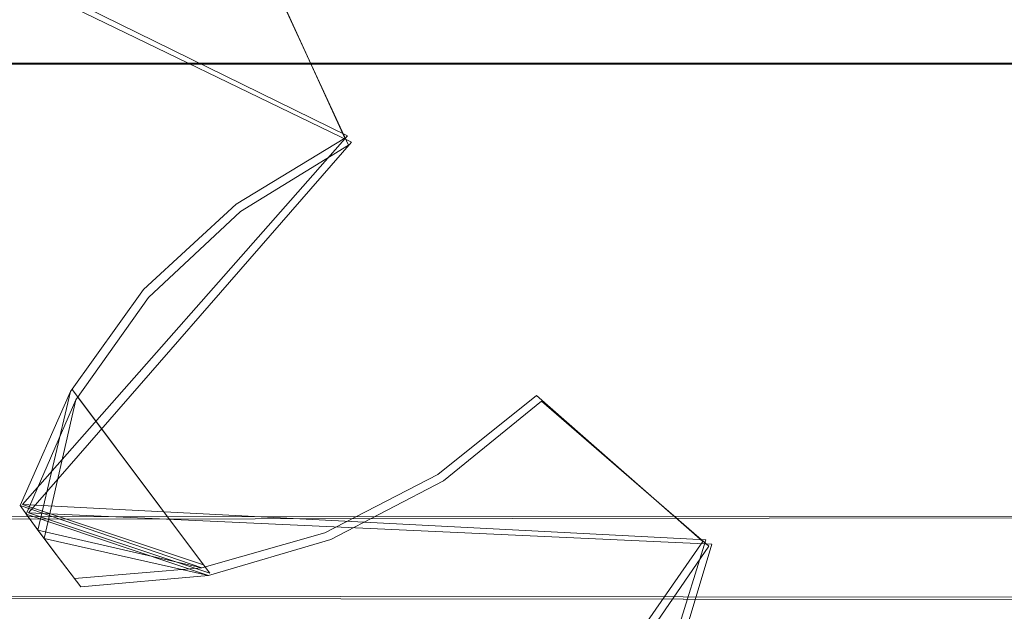
# Model space of a CAD drawing. Extents: x -1199 to 1, y -10 to 13.
# Drawn here: x -461 to -456, y -3 to 0 of the extents above; entities that cross this region are included whole.
import ezdxf

# ---------------------------------------------------------------- set-up
doc = ezdxf.new("R2010")
doc.units = 0
doc.header["$LTSCALE"] = 500
doc.header["$MEASUREMENT"] = 0
doc.layers.add('DWXOUTLINES', color=7, linetype='Continuous')
doc.layers.add('EXC-CHROM', color=7, linetype='Continuous')

msp = doc.modelspace()

# ---------------------------------------------------------------- linework, layer by layer
at = {"layer": 'DWXOUTLINES', "color": 0, "lineweight": 0}
for p, q in [((-462.19, 0.76, 18.49), (-459.27, -0.68, 18.49)), ((-462.19, 0.76, 12.5), (-459.27, -0.68, 12.5)), ((-462.19, 0.76, 32.49), (-459.27, -0.68, 32.49)), ((-462.19, 0.76, 26.49), (-459.27, -0.68, 26.49)), ((-459.25, -0.71, 1387.08), (-462.18, 0.71, 1387.08)), ((-459.25, -0.71, 1381.08), (-462.18, 0.71, 1381.08)), ((-459.25, -0.71, 1373.08), (-462.18, 0.71, 1373.08)), ((-459.25, -0.71, 1367.08), (-462.18, 0.71, 1367.08)), ((-59.42, -0.33, 10.86), (-1198.78, -0.33, 10.86)), ((-59.42, -0.33, 11.5), (-1198.78, -0.33, 11.5)), ((-459.27, -0.68, 12.5), (-460.83, -2.45, 12.5)), ((-459.27, -0.68, 18.49), (-460.83, -2.45, 18.49)), ((-459.27, -0.68, 26.49), (-460.83, -2.45, 26.49)), ((-459.27, -0.68, 32.49), (-460.83, -2.45, 32.49)), ((-459.27, -0.68, 12.5), (-459.27, -0.68, 18.49)), ((-459.27, -0.68, 26.49), (-459.27, -0.68, 32.49)), ((-460.8, -2.49, 1387.08), (-459.25, -0.71, 1387.08)), ((-460.8, -2.49, 1381.08), (-459.25, -0.71, 1381.08)), ((-460.8, -2.49, 1373.08), (-459.25, -0.71, 1373.08)), ((-460.8, -2.49, 1367.08), (-459.25, -0.71, 1367.08)), ((-459.25, -0.71, 1381.08), (-459.25, -0.71, 1387.08)), ((-459.25, -0.71, 1367.08), (-459.25, -0.71, 1373.08)), ((-460.59, -1.9, 18.49), (-459.96, -2.74, 18.49)), ((-460.59, -1.9, 26.49), (-459.96, -2.74, 26.49)), ((-460.56, -1.94, 1373.08), (-459.93, -2.78, 1373.08)), ((-460.56, -1.94, 1381.08), (-459.93, -2.78, 1381.08)), ((-460.83, -2.45, 12.5), (-457.55, -2.62, 12.5)), ((-460.83, -2.45, 18.49), (-457.55, -2.62, 18.49)), ((-460.83, -2.45, 12.5), (-459.96, -2.74, 12.5)), ((-460.83, -2.45, 18.49), (-460.83, -2.45, 12.5)), ((-460.83, -2.45, 26.49), (-457.55, -2.62, 26.49)), ((-460.83, -2.45, 32.49), (-457.55, -2.62, 32.49)), ((-460.83, -2.45, 32.49), (-459.96, -2.74, 32.49)), ((-460.83, -2.45, 32.49), (-460.83, -2.45, 26.49)), ((-472.49, -2.52, 26.49), (-450.14, -2.5, 26.49)), ((-472.49, -2.52, 18.49), (-450.14, -2.5, 18.49)), ((-460.8, -2.49, 1367.08), (-459.93, -2.78, 1367.08)), ((-460.8, -2.49, 1387.08), (-459.93, -2.78, 1387.08)), ((-460.8, -2.49, 1381.08), (-460.8, -2.49, 1387.08)), ((-457.52, -2.64, 1387.08), (-460.8, -2.49, 1387.08)), ((-457.52, -2.64, 1381.08), (-460.8, -2.49, 1381.08)), ((-460.8, -2.49, 1367.08), (-460.8, -2.49, 1373.08)), ((-457.52, -2.64, 1373.08), (-460.8, -2.49, 1373.08)), ((-457.52, -2.64, 1367.08), (-460.8, -2.49, 1367.08)), ((-457.55, -2.62, 12.5), (-458.24, -4.84, 12.5)), ((-457.55, -2.62, 18.49), (-458.24, -4.84, 18.49)), ((-457.55, -2.62, 26.49), (-458.24, -4.84, 26.49)), ((-457.55, -2.62, 32.49), (-458.24, -4.84, 32.49)), ((-458.19, -4.87, 1381.08), (-457.52, -2.64, 1381.08)), ((-458.19, -4.87, 1387.08), (-457.52, -2.64, 1387.08)), ((-458.19, -4.87, 1367.08), (-457.52, -2.64, 1367.08)), ((-458.19, -4.87, 1373.08), (-457.52, -2.64, 1373.08)), ((-457.55, -2.62, 18.49), (-457.55, -2.62, 12.5)), ((-457.55, -2.62, 32.49), (-457.55, -2.62, 26.49)), ((-457.52, -2.64, 1387.08), (-457.52, -2.64, 1381.08)), ((-457.52, -2.64, 1373.08), (-457.52, -2.64, 1367.08)), ((-471.86, -2.88, 1373.08), (-450.79, -2.9, 1373.08)), ((-471.86, -2.88, 1381.08), (-450.79, -2.9, 1381.08))]:
    msp.add_line(p, q, dxfattribs=at)
at = {"layer": 'EXC-CHROM', "lineweight": 0}
for points, invisible_edges in [([(-1198.7922, -0.337, 11.4964), (-1198.7927, 4.8498, 11.4964), (-59.425, 4.8516, 11.4964), (-1198.7922, -0.337, 11.4964)], 12), ([(-59.4252, -0.3352, 11.4964), (-1198.7922, -0.337, 11.4964), (-59.425, 4.8516, 11.4964), (-59.4252, -0.3352, 11.4964)], 11), ([(-59.425, 2.7763, 10.858), (-1198.7927, 2.774, 10.858), (-1198.7922, -0.337, 10.858), (-59.425, 2.7763, 10.858)], 13), ([(-59.425, 2.7763, 10.858), (-1198.7922, -0.337, 10.858), (-59.4252, -0.3352, 10.858), (-59.425, 2.7763, 10.858)], 9), ([(-459.718, 0.2649, 12.4961), (-446.703, 0.7979, 12.4961), (-459.2825, -0.6914, 12.4961), (-459.718, 0.2649, 12.4961)], 15), ([(-456.3605, 0.7861, 18.4943), (-459.718, 0.2649, 18.4943), (-459.2825, -0.6914, 18.4943), (-456.3605, 0.7861, 18.4943)], 15), ([(-459.718, 0.2649, 26.4919), (-456.3605, 0.7861, 26.4919), (-459.2825, -0.6914, 26.4919), (-459.718, 0.2649, 26.4919)], 15), ([(-459.7054, 0.2301, 1387.0776), (-459.264, -0.7239, 1387.0776), (-446.7025, 0.7972, 1387.0776), (-459.7054, 0.2301, 1387.0776)], 15), ([(-459.264, -0.7239, 1381.0796), (-459.7054, 0.2301, 1381.0796), (-456.3601, 0.7854, 1381.0796), (-459.264, -0.7239, 1381.0796)], 15), ([(-459.7054, 0.2301, 1373.082), (-459.264, -0.7239, 1373.082), (-456.3601, 0.7854, 1373.082), (-459.7054, 0.2301, 1373.082)], 15), ([(-459.2825, -0.6914, 12.4961), (-446.703, 0.7979, 12.4961), (-450.1195, -2.7899, 12.4961), (-459.2825, -0.6914, 12.4961)], 15), ([(-455.9869, 0.2871, 18.4943), (-456.3605, 0.7861, 18.4943), (-459.2825, -0.6914, 18.4943), (-455.9869, 0.2871, 18.4943)], 15), ([(-456.3605, 0.7861, 26.4919), (-455.9869, 0.2871, 26.4919), (-459.2825, -0.6914, 26.4919), (-456.3605, 0.7861, 26.4919)], 15), ([(-459.264, -0.7239, 1387.0776), (-450.0888, -2.7703, 1387.0776), (-446.7025, 0.7972, 1387.0776), (-459.264, -0.7239, 1387.0776)], 15), ([(-455.9864, 0.2859, 1381.0796), (-459.264, -0.7239, 1381.0796), (-456.3601, 0.7854, 1381.0796), (-455.9864, 0.2859, 1381.0796)], 11), ([(-459.264, -0.7239, 1373.082), (-455.9864, 0.2859, 1373.082), (-456.3601, 0.7854, 1373.082), (-459.264, -0.7239, 1373.082)], 15), ([(-466.9338, 0.0538, 1381.0796), (-455.2896, -0.2708, 1381.0796), (-456.1061, 0.4238, 1381.0796), (-466.9338, 0.0538, 1381.0796)], 15), ([(-455.9869, 0.2871, 32.4901), (-459.718, 0.2649, 32.4901), (-459.2825, -0.6914, 32.4901), (-455.9869, 0.2871, 32.4901)], 15), ([(-459.264, -0.7239, 1367.0837), (-459.7054, 0.2301, 1367.0837), (-455.9864, 0.2859, 1367.0837), (-459.264, -0.7239, 1367.0837)], 15), ([(-455.5143, -0.1259, 32.4901), (-455.9869, 0.2871, 32.4901), (-459.2825, -0.6914, 32.4901), (-455.5143, -0.1259, 32.4901)], 15), ([(-455.9869, 0.2871, 18.4943), (-459.2825, -0.6914, 18.4943), (-458.3628, -1.9261, 18.4943), (-455.9869, 0.2871, 18.4943)], 15), ([(-459.2825, -0.6914, 26.4919), (-455.9869, 0.2871, 26.4919), (-458.3628, -1.9261, 26.4919), (-459.2825, -0.6914, 26.4919)], 15), ([(-455.5139, -0.1266, 1367.0837), (-459.264, -0.7239, 1367.0837), (-455.9864, 0.2859, 1367.0837), (-455.5139, -0.1266, 1367.0837)], 15), ([(-458.3375, -1.9533, 1381.0796), (-459.264, -0.7239, 1381.0796), (-455.9864, 0.2859, 1381.0796), (-458.3375, -1.9533, 1381.0796)], 15), ([(-459.264, -0.7239, 1373.082), (-458.3375, -1.9533, 1373.082), (-455.9864, 0.2859, 1373.082), (-459.264, -0.7239, 1373.082)], 15), ([(-455.5143, -0.1259, 18.4943), (-455.9869, 0.2871, 18.4943), (-458.3628, -1.9261, 18.4943), (-455.5143, -0.1259, 18.4943)], 15), ([(-455.9869, 0.2871, 26.4919), (-455.5143, -0.1259, 26.4919), (-458.3628, -1.9261, 26.4919), (-455.9869, 0.2871, 26.4919)], 15), ([(-455.5139, -0.1266, 1381.0796), (-458.3375, -1.9533, 1381.0796), (-455.9864, 0.2859, 1381.0796), (-455.5139, -0.1266, 1381.0796)], 11), ([(-458.3375, -1.9533, 1373.082), (-455.5139, -0.1266, 1373.082), (-455.9864, 0.2859, 1373.082), (-458.3375, -1.9533, 1373.082)], 15), ([(-459.718, 0.2649, 12.4961), (-459.2825, -0.6914, 12.4961), (-459.718, 0.2649, 18.4943), (-459.718, 0.2649, 12.4961)], 14), ([(-459.2825, -0.6914, 18.4943), (-459.718, 0.2649, 18.4943), (-459.2825, -0.6914, 12.4961), (-459.2825, -0.6914, 18.4943)], 14), ([(-459.718, 0.2649, 26.4919), (-459.2825, -0.6914, 26.4919), (-459.718, 0.2649, 32.4901), (-459.718, 0.2649, 26.4919)], 14), ([(-459.2825, -0.6914, 32.4901), (-459.718, 0.2649, 32.4901), (-459.2825, -0.6914, 26.4919), (-459.2825, -0.6914, 32.4901)], 14), ([(-455.5109, -0.1274, 26.4918), (-455.9215, 0.2199, 26.4918), (-467.1409, -0.1411, 26.4918), (-455.5109, -0.1274, 26.4918)], 15), ([(-455.9215, 0.2199, 26.4918), (-466.7307, 0.2072, 26.4918), (-467.1409, -0.1411, 26.4918), (-455.9215, 0.2199, 26.4918)], 15), ([(-466.7307, 0.2072, 18.4942), (-455.9215, 0.2199, 18.4942), (-467.1409, -0.1411, 18.4942), (-466.7307, 0.2072, 18.4942)], 15), ([(-467.1409, -0.1411, 18.4942), (-455.9215, 0.2199, 18.4942), (-455.5109, -0.1274, 18.4942), (-467.1409, -0.1411, 18.4942)], 15), ([(-459.264, -0.7239, 1387.0776), (-459.7054, 0.2301, 1387.0776), (-459.264, -0.7239, 1381.0796), (-459.264, -0.7239, 1387.0776)], 10), ([(-459.7054, 0.2301, 1381.0796), (-459.264, -0.7239, 1381.0796), (-459.7054, 0.2301, 1387.0776), (-459.7054, 0.2301, 1381.0796)], 14), ([(-459.264, -0.7239, 1373.082), (-459.7054, 0.2301, 1373.082), (-459.264, -0.7239, 1367.0837), (-459.264, -0.7239, 1373.082)], 10), ([(-459.7054, 0.2301, 1367.0837), (-459.264, -0.7239, 1367.0837), (-459.7054, 0.2301, 1373.082), (-459.7054, 0.2301, 1367.0837)], 14), ([(-450.8027, -2.9131, 1373.082), (-471.868, -2.8879, 1373.082), (-466.9338, 0.0538, 1373.082), (-450.8027, -2.9131, 1373.082)], 12), ([(-471.868, -2.8879, 1381.0796), (-450.8027, -2.9131, 1381.0796), (-466.9338, 0.0538, 1381.0796), (-471.868, -2.8879, 1381.0796)], 10), ([(-455.2896, -0.2708, 1373.082), (-466.9338, 0.0538, 1373.082), (-455.73, 0.0412, 1373.082), (-455.2896, -0.2708, 1373.082)], 15), ([(-455.2896, -0.2708, 1373.082), (-450.8027, -2.9131, 1373.082), (-466.9338, 0.0538, 1373.082), (-455.2896, -0.2708, 1373.082)], 14), ([(-450.8027, -2.9131, 1381.0796), (-455.2896, -0.2708, 1381.0796), (-466.9338, 0.0538, 1381.0796), (-450.8027, -2.9131, 1381.0796)], 14), ([(-455.5109, -0.1274, 26.4918), (-468.119, -0.5996, 26.4918), (-455.0429, -0.3985, 26.4918), (-455.5109, -0.1274, 26.4918)], 15), ([(-455.5109, -0.1274, 26.4918), (-467.1409, -0.1411, 26.4918), (-468.119, -0.5996, 26.4918), (-455.5109, -0.1274, 26.4918)], 15), ([(-467.1409, -0.1411, 18.4942), (-455.5109, -0.1274, 18.4942), (-468.119, -0.5996, 18.4942), (-467.1409, -0.1411, 18.4942)], 15), ([(-468.119, -0.5996, 18.4942), (-455.5109, -0.1274, 18.4942), (-455.0429, -0.3985, 18.4942), (-468.119, -0.5996, 18.4942)], 15), ([(-455.5143, -0.1259, 32.4901), (-459.2825, -0.6914, 32.4901), (-458.3628, -1.9261, 32.4901), (-455.5143, -0.1259, 32.4901)], 15), ([(-458.3375, -1.9533, 1367.0837), (-459.264, -0.7239, 1367.0837), (-455.5139, -0.1266, 1367.0837), (-458.3375, -1.9533, 1367.0837)], 15), ([(-454.9638, -0.4339, 32.4901), (-455.5143, -0.1259, 32.4901), (-458.3628, -1.9261, 32.4901), (-454.9638, -0.4339, 32.4901)], 15), ([(-455.5143, -0.1259, 18.4943), (-458.3628, -1.9261, 18.4943), (-457.5643, -2.6273, 18.4943), (-455.5143, -0.1259, 18.4943)], 15), ([(-458.3628, -1.9261, 26.4919), (-455.5143, -0.1259, 26.4919), (-457.5643, -2.6273, 26.4919), (-458.3628, -1.9261, 26.4919)], 15), ([(-454.9633, -0.4347, 1367.0837), (-458.3375, -1.9533, 1367.0837), (-455.5139, -0.1266, 1367.0837), (-454.9633, -0.4347, 1367.0837)], 15), ([(-457.5346, -2.6498, 1381.0796), (-458.3375, -1.9533, 1381.0796), (-455.5139, -0.1266, 1381.0796), (-457.5346, -2.6498, 1381.0796)], 15), ([(-458.3375, -1.9533, 1373.082), (-457.5346, -2.6498, 1373.082), (-455.5139, -0.1266, 1373.082), (-458.3375, -1.9533, 1373.082)], 15), ([(-454.9638, -0.4339, 18.4943), (-455.5143, -0.1259, 18.4943), (-457.5643, -2.6273, 18.4943), (-454.9638, -0.4339, 18.4943)], 15), ([(-455.5143, -0.1259, 26.4919), (-454.9638, -0.4339, 26.4919), (-457.5643, -2.6273, 26.4919), (-455.5143, -0.1259, 26.4919)], 15), ([(-454.9633, -0.4347, 1381.0796), (-457.5346, -2.6498, 1381.0796), (-455.5139, -0.1266, 1381.0796), (-454.9633, -0.4347, 1381.0796)], 11), ([(-457.5346, -2.6498, 1373.082), (-454.9633, -0.4347, 1373.082), (-455.5139, -0.1266, 1373.082), (-457.5346, -2.6498, 1373.082)], 15), ([(-1198.7922, -0.337, 11.4964), (-59.4252, -0.3352, 11.4964), (-1198.7922, -0.337, 10.858), (-1198.7922, -0.337, 11.4964)], 10), ([(-1198.7922, -0.337, 10.858), (-59.4252, -0.3352, 11.4964), (-59.4252, -0.3352, 10.858), (-1198.7922, -0.337, 10.858)], 13), ([(-455.0429, -0.3985, 26.4918), (-468.119, -0.5996, 26.4918), (-450.1452, -2.5077, 26.4918), (-455.0429, -0.3985, 26.4918)], 15), ([(-468.119, -0.5996, 18.4942), (-455.0429, -0.3985, 18.4942), (-450.1452, -2.5077, 18.4942), (-468.119, -0.5996, 18.4942)], 15), ([(-454.3593, -0.6243, 32.4901), (-454.9638, -0.4339, 32.4901), (-458.3628, -1.9261, 32.4901), (-454.3593, -0.6243, 32.4901)], 15), ([(-454.3593, -0.6251, 1367.0837), (-458.3375, -1.9533, 1367.0837), (-454.9633, -0.4347, 1367.0837), (-454.3593, -0.6251, 1367.0837)], 15), ([(-454.9638, -0.4339, 18.4943), (-457.5643, -2.6273, 18.4943), (-456.2071, -3.3928, 18.4943), (-454.9638, -0.4339, 18.4943)], 15), ([(-457.5643, -2.6273, 26.4919), (-454.9638, -0.4339, 26.4919), (-456.2071, -3.3928, 26.4919), (-457.5643, -2.6273, 26.4919)], 15), ([(-456.1725, -3.4072, 1381.0796), (-457.5346, -2.6498, 1381.0796), (-454.9633, -0.4347, 1381.0796), (-456.1725, -3.4072, 1381.0796)], 15), ([(-457.5346, -2.6498, 1373.082), (-456.1725, -3.4072, 1373.082), (-454.9633, -0.4347, 1373.082), (-457.5346, -2.6498, 1373.082)], 15), ([(-454.3593, -0.6243, 18.4943), (-454.9638, -0.4339, 18.4943), (-456.2071, -3.3928, 18.4943), (-454.3593, -0.6243, 18.4943)], 15), ([(-454.9638, -0.4339, 26.4919), (-454.3593, -0.6243, 26.4919), (-456.2071, -3.3928, 26.4919), (-454.9638, -0.4339, 26.4919)], 15), ([(-454.3593, -0.6251, 1381.0796), (-456.1725, -3.4072, 1381.0796), (-454.9633, -0.4347, 1381.0796), (-454.3593, -0.6251, 1381.0796)], 11), ([(-456.1725, -3.4072, 1373.082), (-454.3593, -0.6251, 1373.082), (-454.9633, -0.4347, 1373.082), (-456.1725, -3.4072, 1373.082)], 15), ([(-450.1452, -2.5077, 26.4918), (-468.119, -0.5996, 26.4918), (-472.5006, -2.534, 26.4918), (-450.1452, -2.5077, 26.4918)], 11), ([(-472.5006, -2.534, 18.4942), (-468.119, -0.5996, 18.4942), (-450.1452, -2.5077, 18.4942), (-472.5006, -2.534, 18.4942)], 11), ([(-454.3593, -0.6243, 32.4901), (-458.3628, -1.9261, 32.4901), (-457.5643, -2.6273, 32.4901), (-454.3593, -0.6243, 32.4901)], 15), ([(-457.5346, -2.6498, 1367.0837), (-458.3375, -1.9533, 1367.0837), (-454.3593, -0.6251, 1367.0837), (-457.5346, -2.6498, 1367.0837)], 15), ([(-454.3593, -0.6243, 32.4901), (-457.5643, -2.6273, 32.4901), (-456.2071, -3.3928, 32.4901), (-454.3593, -0.6243, 32.4901)], 15), ([(-456.1725, -3.4073, 1367.0837), (-457.5346, -2.6498, 1367.0837), (-454.3593, -0.6251, 1367.0837), (-456.1725, -3.4073, 1367.0837)], 15), ([(-453.7264, -0.6886, 32.4901), (-454.3593, -0.6243, 32.4901), (-456.2071, -3.3928, 32.4901), (-453.7264, -0.6886, 32.4901)], 15), ([(-454.3593, -0.6243, 18.4943), (-456.2071, -3.3928, 18.4943), (-455.1831, -3.7188, 18.4943), (-454.3593, -0.6243, 18.4943)], 15), ([(-456.2071, -3.3928, 26.4919), (-454.3593, -0.6243, 26.4919), (-455.1831, -3.7188, 26.4919), (-456.2071, -3.3928, 26.4919)], 15), ([(-453.7265, -0.6894, 1367.0837), (-456.1725, -3.4073, 1367.0837), (-454.3593, -0.6251, 1367.0837), (-453.7265, -0.6894, 1367.0837)], 15), ([(-455.1465, -3.7281, 1381.0796), (-456.1725, -3.4072, 1381.0796), (-454.3593, -0.6251, 1381.0796), (-455.1465, -3.7281, 1381.0796)], 15), ([(-456.1725, -3.4072, 1373.082), (-455.1465, -3.7281, 1373.082), (-454.3593, -0.6251, 1373.082), (-456.1725, -3.4072, 1373.082)], 15), ([(-459.2825, -0.6914, 18.4943), (-459.2825, -0.6914, 12.4961), (-459.8033, -1.0071, 18.4943), (-459.2825, -0.6914, 18.4943)], 10), ([(-459.8033, -1.0071, 12.4961), (-459.8033, -1.0071, 18.4943), (-459.2825, -0.6914, 12.4961), (-459.8033, -1.0071, 12.4961)], 11), ([(-459.2825, -0.6914, 32.4901), (-459.2825, -0.6914, 26.4919), (-459.8033, -1.0071, 32.4901), (-459.2825, -0.6914, 32.4901)], 10), ([(-459.8033, -1.0071, 26.4919), (-459.8033, -1.0071, 32.4901), (-459.2825, -0.6914, 26.4919), (-459.8033, -1.0071, 26.4919)], 11), ([(-459.2825, -0.6914, 32.4901), (-459.8033, -1.0071, 32.4901), (-458.3628, -1.9261, 32.4901), (-459.2825, -0.6914, 32.4901)], 15), ([(-459.8033, -1.0071, 12.4961), (-459.2825, -0.6914, 12.4961), (-458.3628, -1.9261, 12.4961), (-459.8033, -1.0071, 12.4961)], 15), ([(-459.2825, -0.6914, 18.4943), (-459.8033, -1.0071, 18.4943), (-458.3628, -1.9261, 18.4943), (-459.2825, -0.6914, 18.4943)], 15), ([(-459.8033, -1.0071, 26.4919), (-459.2825, -0.6914, 26.4919), (-458.3628, -1.9261, 26.4919), (-459.8033, -1.0071, 26.4919)], 15), ([(-458.3628, -1.9261, 12.4961), (-459.2825, -0.6914, 12.4961), (-450.1195, -2.7899, 12.4961), (-458.3628, -1.9261, 12.4961)], 15), ([(-453.7264, -0.6886, 32.4901), (-456.2071, -3.3928, 32.4901), (-455.1831, -3.7188, 32.4901), (-453.7264, -0.6886, 32.4901)], 15), ([(-455.1465, -3.7281, 1367.0837), (-456.1725, -3.4073, 1367.0837), (-453.7265, -0.6894, 1367.0837), (-455.1465, -3.7281, 1367.0837)], 15), ([(-459.7834, -1.0423, 1387.0776), (-459.264, -0.7239, 1381.0796), (-459.7834, -1.0423, 1381.0796), (-459.7834, -1.0423, 1387.0776)], 13), ([(-459.264, -0.7239, 1387.0776), (-459.264, -0.7239, 1381.0796), (-459.7834, -1.0423, 1387.0776), (-459.264, -0.7239, 1387.0776)], 11), ([(-459.264, -0.7239, 1373.082), (-459.264, -0.7239, 1367.0837), (-459.7834, -1.0423, 1373.082), (-459.264, -0.7239, 1373.082)], 11), ([(-459.7834, -1.0423, 1373.082), (-459.264, -0.7239, 1367.0837), (-459.7834, -1.0423, 1367.0837), (-459.7834, -1.0423, 1373.082)], 13), ([(-458.3375, -1.9533, 1367.0837), (-459.7834, -1.0423, 1367.0837), (-459.264, -0.7239, 1367.0837), (-458.3375, -1.9533, 1367.0837)], 15), ([(-459.7834, -1.0423, 1387.0776), (-458.3375, -1.9533, 1387.0776), (-459.264, -0.7239, 1387.0776), (-459.7834, -1.0423, 1387.0776)], 15), ([(-458.3375, -1.9533, 1381.0796), (-459.7834, -1.0423, 1381.0796), (-459.264, -0.7239, 1381.0796), (-458.3375, -1.9533, 1381.0796)], 15), ([(-459.7834, -1.0423, 1373.082), (-458.3375, -1.9533, 1373.082), (-459.264, -0.7239, 1373.082), (-459.7834, -1.0423, 1373.082)], 15), ([(-458.3375, -1.9533, 1387.0776), (-450.0888, -2.7703, 1387.0776), (-459.264, -0.7239, 1387.0776), (-458.3375, -1.9533, 1387.0776)], 15), ([(-459.8033, -1.0071, 18.4943), (-459.8033, -1.0071, 12.4961), (-460.2481, -1.4181, 18.4943), (-459.8033, -1.0071, 18.4943)], 11), ([(-460.2481, -1.4181, 12.4961), (-460.2481, -1.4181, 18.4943), (-459.8033, -1.0071, 12.4961), (-460.2481, -1.4181, 12.4961)], 11), ([(-459.8033, -1.0071, 32.4901), (-459.8033, -1.0071, 26.4919), (-460.2481, -1.4181, 32.4901), (-459.8033, -1.0071, 32.4901)], 11), ([(-460.2481, -1.4181, 26.4919), (-460.2481, -1.4181, 32.4901), (-459.8033, -1.0071, 26.4919), (-460.2481, -1.4181, 26.4919)], 11), ([(-459.8033, -1.0071, 32.4901), (-460.2481, -1.4181, 32.4901), (-458.3628, -1.9261, 32.4901), (-459.8033, -1.0071, 32.4901)], 15), ([(-460.2481, -1.4181, 12.4961), (-459.8033, -1.0071, 12.4961), (-458.3628, -1.9261, 12.4961), (-460.2481, -1.4181, 12.4961)], 15), ([(-459.8033, -1.0071, 18.4943), (-460.2481, -1.4181, 18.4943), (-458.8363, -2.306, 18.4943), (-459.8033, -1.0071, 18.4943)], 15), ([(-460.2481, -1.4181, 26.4919), (-459.8033, -1.0071, 26.4919), (-458.8363, -2.306, 26.4919), (-460.2481, -1.4181, 26.4919)], 15), ([(-458.3628, -1.9261, 18.4943), (-459.8033, -1.0071, 18.4943), (-458.8363, -2.306, 18.4943), (-458.3628, -1.9261, 18.4943)], 15), ([(-459.8033, -1.0071, 26.4919), (-458.3628, -1.9261, 26.4919), (-458.8363, -2.306, 26.4919), (-459.8033, -1.0071, 26.4919)], 15), ([(-459.7834, -1.0423, 1387.0776), (-459.7834, -1.0423, 1381.0796), (-460.2252, -1.4558, 1387.0776), (-459.7834, -1.0423, 1387.0776)], 11), ([(-460.2252, -1.4558, 1381.0796), (-460.2252, -1.4558, 1387.0776), (-459.7834, -1.0423, 1381.0796), (-460.2252, -1.4558, 1381.0796)], 11), ([(-459.7834, -1.0423, 1373.082), (-459.7834, -1.0423, 1367.0837), (-460.2252, -1.4558, 1373.082), (-459.7834, -1.0423, 1373.082)], 11), ([(-460.2252, -1.4558, 1367.0837), (-460.2252, -1.4558, 1373.082), (-459.7834, -1.0423, 1367.0837), (-460.2252, -1.4558, 1367.0837)], 11), ([(-458.3375, -1.9533, 1367.0837), (-460.2252, -1.4558, 1367.0837), (-459.7834, -1.0423, 1367.0837), (-458.3375, -1.9533, 1367.0837)], 15), ([(-460.2252, -1.4558, 1387.0776), (-458.3375, -1.9533, 1387.0776), (-459.7834, -1.0423, 1387.0776), (-460.2252, -1.4558, 1387.0776)], 15), ([(-458.8081, -2.3361, 1381.0796), (-460.2252, -1.4558, 1381.0796), (-459.7834, -1.0423, 1381.0796), (-458.8081, -2.3361, 1381.0796)], 15), ([(-460.2252, -1.4558, 1373.082), (-458.8081, -2.3361, 1373.082), (-459.7834, -1.0423, 1373.082), (-460.2252, -1.4558, 1373.082)], 15), ([(-458.3375, -1.9533, 1381.0796), (-458.8081, -2.3361, 1381.0796), (-459.7834, -1.0423, 1381.0796), (-458.3375, -1.9533, 1381.0796)], 15), ([(-458.8081, -2.3361, 1373.082), (-458.3375, -1.9533, 1373.082), (-459.7834, -1.0423, 1373.082), (-458.8081, -2.3361, 1373.082)], 15), ([(-460.2481, -1.4181, 12.4961), (-460.5988, -1.9077, 12.4961), (-460.2481, -1.4181, 18.4943), (-460.2481, -1.4181, 12.4961)], 14), ([(-460.5988, -1.9077, 18.4943), (-460.2481, -1.4181, 18.4943), (-460.5988, -1.9077, 12.4961), (-460.5988, -1.9077, 18.4943)], 14), ([(-460.2481, -1.4181, 26.4919), (-460.5988, -1.9077, 26.4919), (-460.2481, -1.4181, 32.4901), (-460.2481, -1.4181, 26.4919)], 14), ([(-460.5988, -1.9077, 32.4901), (-460.2481, -1.4181, 32.4901), (-460.5988, -1.9077, 26.4919), (-460.5988, -1.9077, 32.4901)], 14), ([(-460.2481, -1.4181, 32.4901), (-460.5988, -1.9077, 32.4901), (-458.3628, -1.9261, 32.4901), (-460.2481, -1.4181, 32.4901)], 15), ([(-460.5988, -1.9077, 12.4961), (-460.2481, -1.4181, 12.4961), (-458.3628, -1.9261, 12.4961), (-460.5988, -1.9077, 12.4961)], 15), ([(-460.2481, -1.4181, 18.4943), (-460.5988, -1.9077, 18.4943), (-459.3785, -2.5862, 18.4943), (-460.2481, -1.4181, 18.4943)], 15), ([(-460.5988, -1.9077, 26.4919), (-460.2481, -1.4181, 26.4919), (-459.3785, -2.5862, 26.4919), (-460.5988, -1.9077, 26.4919)], 15), ([(-460.5726, -1.9472, 1387.0776), (-460.2252, -1.4558, 1387.0776), (-460.5726, -1.9472, 1381.0796), (-460.5726, -1.9472, 1387.0776)], 14), ([(-460.2252, -1.4558, 1381.0796), (-460.5726, -1.9472, 1381.0796), (-460.2252, -1.4558, 1387.0776), (-460.2252, -1.4558, 1381.0796)], 14), ([(-460.5726, -1.9472, 1373.082), (-460.2252, -1.4558, 1373.082), (-460.5726, -1.9472, 1367.0837), (-460.5726, -1.9472, 1373.082)], 14), ([(-460.2252, -1.4558, 1367.0837), (-460.5726, -1.9472, 1367.0837), (-460.2252, -1.4558, 1373.082), (-460.2252, -1.4558, 1367.0837)], 14), ([(-458.8081, -2.3361, 1367.0837), (-460.5726, -1.9472, 1367.0837), (-460.2252, -1.4558, 1367.0837), (-458.8081, -2.3361, 1367.0837)], 15), ([(-460.5726, -1.9472, 1387.0776), (-458.8081, -2.3361, 1387.0776), (-460.2252, -1.4558, 1387.0776), (-460.5726, -1.9472, 1387.0776)], 15), ([(-459.3488, -2.6187, 1381.0796), (-460.5726, -1.9472, 1381.0796), (-460.2252, -1.4558, 1381.0796), (-459.3488, -2.6187, 1381.0796)], 15), ([(-460.5726, -1.9472, 1373.082), (-459.3488, -2.6187, 1373.082), (-460.2252, -1.4558, 1373.082), (-460.5726, -1.9472, 1373.082)], 15), ([(-458.8363, -2.306, 18.4943), (-460.2481, -1.4181, 18.4943), (-459.3785, -2.5862, 18.4943), (-458.8363, -2.306, 18.4943)], 15), ([(-460.2481, -1.4181, 26.4919), (-458.8363, -2.306, 26.4919), (-459.3785, -2.5862, 26.4919), (-460.2481, -1.4181, 26.4919)], 15), ([(-458.3375, -1.9533, 1367.0837), (-458.8081, -2.3361, 1367.0837), (-460.2252, -1.4558, 1367.0837), (-458.3375, -1.9533, 1367.0837)], 15), ([(-458.8081, -2.3361, 1387.0776), (-458.3375, -1.9533, 1387.0776), (-460.2252, -1.4558, 1387.0776), (-458.8081, -2.3361, 1387.0776)], 15), ([(-458.8081, -2.3361, 1381.0796), (-459.3488, -2.6187, 1381.0796), (-460.2252, -1.4558, 1381.0796), (-458.8081, -2.3361, 1381.0796)], 15), ([(-459.3488, -2.6187, 1373.082), (-458.8081, -2.3361, 1373.082), (-460.2252, -1.4558, 1373.082), (-459.3488, -2.6187, 1373.082)], 15), ([(-460.5988, -1.9077, 18.4943), (-460.5988, -1.9077, 12.4961), (-460.84, -2.4553, 18.4943), (-460.5988, -1.9077, 18.4943)], 11), ([(-460.5988, -1.9077, 12.4961), (-460.84, -2.4553, 12.4961), (-460.84, -2.4553, 18.4943), (-460.5988, -1.9077, 12.4961)], 14), ([(-460.5988, -1.9077, 26.4919), (-460.84, -2.4553, 26.4919), (-460.84, -2.4553, 32.4901), (-460.5988, -1.9077, 26.4919)], 14), ([(-460.5988, -1.9077, 32.4901), (-460.5988, -1.9077, 26.4919), (-460.84, -2.4553, 32.4901), (-460.5988, -1.9077, 32.4901)], 11), ([(-460.5988, -1.9077, 32.4901), (-460.84, -2.4553, 32.4901), (-459.3785, -2.5862, 32.4901), (-460.5988, -1.9077, 32.4901)], 15), ([(-460.84, -2.4553, 12.4961), (-460.5988, -1.9077, 12.4961), (-459.3785, -2.5862, 12.4961), (-460.84, -2.4553, 12.4961)], 15), ([(-460.5988, -1.9077, 18.4943), (-460.7557, -2.5734, 18.4943), (-459.968, -2.7544, 18.4943), (-460.5988, -1.9077, 18.4943)], 12), ([(-460.7557, -2.5734, 26.4919), (-460.5988, -1.9077, 26.4919), (-459.968, -2.7544, 26.4919), (-460.7557, -2.5734, 26.4919)], 10), ([(-458.3628, -1.9261, 32.4901), (-460.5988, -1.9077, 32.4901), (-458.8363, -2.306, 32.4901), (-458.3628, -1.9261, 32.4901)], 15), ([(-458.8363, -2.306, 32.4901), (-460.5988, -1.9077, 32.4901), (-459.3785, -2.5862, 32.4901), (-458.8363, -2.306, 32.4901)], 15), ([(-460.5988, -1.9077, 12.4961), (-458.3628, -1.9261, 12.4961), (-458.8363, -2.306, 12.4961), (-460.5988, -1.9077, 12.4961)], 15), ([(-460.5988, -1.9077, 12.4961), (-458.8363, -2.306, 12.4961), (-459.3785, -2.5862, 12.4961), (-460.5988, -1.9077, 12.4961)], 15), ([(-459.3785, -2.5862, 18.4943), (-460.5988, -1.9077, 18.4943), (-459.968, -2.7544, 18.4943), (-459.3785, -2.5862, 18.4943)], 15), ([(-460.5988, -1.9077, 26.4919), (-459.3785, -2.5862, 26.4919), (-459.968, -2.7544, 26.4919), (-460.5988, -1.9077, 26.4919)], 15), ([(-458.8363, -2.306, 12.4961), (-458.3628, -1.9261, 18.4943), (-458.8363, -2.306, 18.4943), (-458.8363, -2.306, 12.4961)], 13), ([(-458.3628, -1.9261, 12.4961), (-458.3628, -1.9261, 18.4943), (-458.8363, -2.306, 12.4961), (-458.3628, -1.9261, 12.4961)], 11), ([(-458.3628, -1.9261, 26.4919), (-458.3628, -1.9261, 32.4901), (-458.8363, -2.306, 26.4919), (-458.3628, -1.9261, 26.4919)], 11), ([(-458.8363, -2.306, 26.4919), (-458.3628, -1.9261, 32.4901), (-458.8363, -2.306, 32.4901), (-458.8363, -2.306, 26.4919)], 13), ([(-458.3628, -1.9261, 18.4943), (-458.3628, -1.9261, 12.4961), (-457.5643, -2.6273, 18.4943), (-458.3628, -1.9261, 18.4943)], 11), ([(-458.3628, -1.9261, 12.4961), (-457.5643, -2.6273, 12.4961), (-457.5643, -2.6273, 18.4943), (-458.3628, -1.9261, 12.4961)], 14), ([(-458.3628, -1.9261, 26.4919), (-457.5643, -2.6273, 26.4919), (-457.5643, -2.6273, 32.4901), (-458.3628, -1.9261, 26.4919)], 14), ([(-458.3628, -1.9261, 32.4901), (-458.3628, -1.9261, 26.4919), (-457.5643, -2.6273, 32.4901), (-458.3628, -1.9261, 32.4901)], 11), ([(-457.5643, -2.6273, 12.4961), (-458.3628, -1.9261, 12.4961), (-450.1195, -2.7899, 12.4961), (-457.5643, -2.6273, 12.4961)], 15), ([(-460.8113, -2.4963, 1387.0776), (-460.5726, -1.9472, 1387.0776), (-460.8113, -2.4963, 1381.0796), (-460.8113, -2.4963, 1387.0776)], 10), ([(-460.5726, -1.9472, 1381.0796), (-460.8113, -2.4963, 1381.0796), (-460.5726, -1.9472, 1387.0776), (-460.5726, -1.9472, 1381.0796)], 14), ([(-460.8113, -2.4963, 1373.082), (-460.5726, -1.9472, 1373.082), (-460.8113, -2.4963, 1367.0837), (-460.8113, -2.4963, 1373.082)], 10), ([(-460.5726, -1.9472, 1367.0837), (-460.8113, -2.4963, 1367.0837), (-460.5726, -1.9472, 1373.082), (-460.5726, -1.9472, 1367.0837)], 14), ([(-459.3488, -2.6187, 1367.0837), (-460.8113, -2.4963, 1367.0837), (-460.5726, -1.9472, 1367.0837), (-459.3488, -2.6187, 1367.0837)], 15), ([(-460.8113, -2.4963, 1387.0776), (-459.3488, -2.6187, 1387.0776), (-460.5726, -1.9472, 1387.0776), (-460.8113, -2.4963, 1387.0776)], 15), ([(-459.9368, -2.7906, 1381.0796), (-460.726, -2.6134, 1381.0796), (-460.5726, -1.9472, 1381.0796), (-459.9368, -2.7906, 1381.0796)], 12), ([(-460.726, -2.6134, 1373.082), (-459.9368, -2.7906, 1373.082), (-460.5726, -1.9472, 1373.082), (-460.726, -2.6134, 1373.082)], 10), ([(-458.8081, -2.3361, 1367.0837), (-459.3488, -2.6187, 1367.0837), (-460.5726, -1.9472, 1367.0837), (-458.8081, -2.3361, 1367.0837)], 15), ([(-459.3488, -2.6187, 1387.0776), (-458.8081, -2.3361, 1387.0776), (-460.5726, -1.9472, 1387.0776), (-459.3488, -2.6187, 1387.0776)], 15), ([(-459.3488, -2.6187, 1381.0796), (-459.9368, -2.7906, 1381.0796), (-460.5726, -1.9472, 1381.0796), (-459.3488, -2.6187, 1381.0796)], 15), ([(-459.9368, -2.7906, 1373.082), (-459.3488, -2.6187, 1373.082), (-460.5726, -1.9472, 1373.082), (-459.9368, -2.7906, 1373.082)], 15), ([(-458.3375, -1.9533, 1367.0837), (-458.3375, -1.9533, 1373.082), (-458.8081, -2.3361, 1367.0837), (-458.3375, -1.9533, 1367.0837)], 11), ([(-458.8081, -2.3361, 1373.082), (-458.8081, -2.3361, 1367.0837), (-458.3375, -1.9533, 1373.082), (-458.8081, -2.3361, 1373.082)], 11), ([(-458.3375, -1.9533, 1381.0796), (-458.3375, -1.9533, 1387.0776), (-458.8081, -2.3361, 1381.0796), (-458.3375, -1.9533, 1381.0796)], 11), ([(-458.8081, -2.3361, 1387.0776), (-458.8081, -2.3361, 1381.0796), (-458.3375, -1.9533, 1387.0776), (-458.8081, -2.3361, 1387.0776)], 11), ([(-457.5346, -2.6498, 1381.0796), (-457.5346, -2.6498, 1387.0776), (-458.3375, -1.9533, 1381.0796), (-457.5346, -2.6498, 1381.0796)], 10), ([(-458.3375, -1.9533, 1387.0776), (-458.3375, -1.9533, 1381.0796), (-457.5346, -2.6498, 1387.0776), (-458.3375, -1.9533, 1387.0776)], 11), ([(-457.5346, -2.6498, 1367.0837), (-457.5346, -2.6498, 1373.082), (-458.3375, -1.9533, 1367.0837), (-457.5346, -2.6498, 1367.0837)], 10), ([(-458.3375, -1.9533, 1373.082), (-458.3375, -1.9533, 1367.0837), (-457.5346, -2.6498, 1373.082), (-458.3375, -1.9533, 1373.082)], 11), ([(-457.5346, -2.6498, 1387.0776), (-450.0888, -2.7703, 1387.0776), (-458.3375, -1.9533, 1387.0776), (-457.5346, -2.6498, 1387.0776)], 15), ([(-458.8363, -2.306, 12.4961), (-458.8363, -2.306, 18.4943), (-459.3785, -2.5862, 12.4961), (-458.8363, -2.306, 12.4961)], 11), ([(-459.3785, -2.5862, 18.4943), (-459.3785, -2.5862, 12.4961), (-458.8363, -2.306, 18.4943), (-459.3785, -2.5862, 18.4943)], 11), ([(-458.8363, -2.306, 26.4919), (-458.8363, -2.306, 32.4901), (-459.3785, -2.5862, 26.4919), (-458.8363, -2.306, 26.4919)], 11), ([(-459.3785, -2.5862, 32.4901), (-459.3785, -2.5862, 26.4919), (-458.8363, -2.306, 32.4901), (-459.3785, -2.5862, 32.4901)], 11), ([(-458.8081, -2.3361, 1367.0837), (-458.8081, -2.3361, 1373.082), (-459.3488, -2.6187, 1367.0837), (-458.8081, -2.3361, 1367.0837)], 11), ([(-459.3488, -2.6187, 1373.082), (-459.3488, -2.6187, 1367.0837), (-458.8081, -2.3361, 1373.082), (-459.3488, -2.6187, 1373.082)], 11), ([(-458.8081, -2.3361, 1381.0796), (-458.8081, -2.3361, 1387.0776), (-459.3488, -2.6187, 1381.0796), (-458.8081, -2.3361, 1381.0796)], 11), ([(-459.3488, -2.6187, 1387.0776), (-459.3488, -2.6187, 1381.0796), (-458.8081, -2.3361, 1387.0776), (-459.3488, -2.6187, 1387.0776)], 11), ([(-460.84, -2.4553, 12.4961), (-460.7557, -2.5734, 12.4961), (-460.84, -2.4553, 18.4943), (-460.84, -2.4553, 12.4961)], 10), ([(-460.7557, -2.5734, 18.4943), (-460.84, -2.4553, 18.4943), (-460.7557, -2.5734, 12.4961), (-460.7557, -2.5734, 18.4943)], 14), ([(-460.84, -2.4553, 26.4919), (-460.7557, -2.5734, 26.4919), (-460.84, -2.4553, 32.4901), (-460.84, -2.4553, 26.4919)], 10), ([(-460.7557, -2.5734, 32.4901), (-460.84, -2.4553, 32.4901), (-460.7557, -2.5734, 26.4919), (-460.7557, -2.5734, 32.4901)], 14), ([(-459.3785, -2.5862, 32.4901), (-460.84, -2.4553, 32.4901), (-459.968, -2.7544, 32.4901), (-459.3785, -2.5862, 32.4901)], 13), ([(-460.84, -2.4553, 12.4961), (-459.3785, -2.5862, 12.4961), (-459.968, -2.7544, 12.4961), (-460.84, -2.4553, 12.4961)], 11), ([(-460.726, -2.6134, 1387.0776), (-460.8113, -2.4963, 1387.0776), (-460.726, -2.6134, 1381.0796), (-460.726, -2.6134, 1387.0776)], 14), ([(-460.726, -2.6134, 1381.0796), (-460.8113, -2.4963, 1387.0776), (-460.8113, -2.4963, 1381.0796), (-460.726, -2.6134, 1381.0796)], 11), ([(-460.726, -2.6134, 1367.0837), (-460.8113, -2.4963, 1373.082), (-460.8113, -2.4963, 1367.0837), (-460.726, -2.6134, 1367.0837)], 11), ([(-460.726, -2.6134, 1373.082), (-460.8113, -2.4963, 1373.082), (-460.726, -2.6134, 1367.0837), (-460.726, -2.6134, 1373.082)], 14), ([(-459.3488, -2.6187, 1367.0837), (-459.9368, -2.7906, 1367.0837), (-460.8113, -2.4963, 1367.0837), (-459.3488, -2.6187, 1367.0837)], 13), ([(-459.9368, -2.7906, 1387.0776), (-459.3488, -2.6187, 1387.0776), (-460.8113, -2.4963, 1387.0776), (-459.9368, -2.7906, 1387.0776)], 11), ([(-450.1452, -2.5077, 18.4942), (-450.1452, -2.5077, 26.4918), (-472.5006, -2.534, 18.4942), (-450.1452, -2.5077, 18.4942)], 15), ([(-472.5006, -2.534, 18.4942), (-450.1452, -2.5077, 26.4918), (-472.5006, -2.534, 26.4918), (-472.5006, -2.534, 18.4942)], 15), ([(-460.7557, -2.5734, 12.4961), (-460.668, -2.6902, 12.4961), (-460.7557, -2.5734, 18.4943), (-460.7557, -2.5734, 12.4961)], 14), ([(-460.668, -2.6902, 18.4943), (-460.7557, -2.5734, 18.4943), (-460.668, -2.6902, 12.4961), (-460.668, -2.6902, 18.4943)], 14), ([(-460.7557, -2.5734, 26.4919), (-460.668, -2.6902, 26.4919), (-460.7557, -2.5734, 32.4901), (-460.7557, -2.5734, 26.4919)], 14), ([(-460.668, -2.6902, 32.4901), (-460.7557, -2.5734, 32.4901), (-460.668, -2.6902, 26.4919), (-460.668, -2.6902, 32.4901)], 14), ([(-459.3785, -2.5862, 12.4961), (-459.3785, -2.5862, 18.4943), (-459.968, -2.7544, 12.4961), (-459.3785, -2.5862, 12.4961)], 11), ([(-459.968, -2.7544, 18.4943), (-459.968, -2.7544, 12.4961), (-459.3785, -2.5862, 18.4943), (-459.968, -2.7544, 18.4943)], 11), ([(-459.3785, -2.5862, 26.4919), (-459.3785, -2.5862, 32.4901), (-459.968, -2.7544, 26.4919), (-459.3785, -2.5862, 26.4919)], 11), ([(-459.968, -2.7544, 32.4901), (-459.968, -2.7544, 26.4919), (-459.3785, -2.5862, 32.4901), (-459.968, -2.7544, 32.4901)], 11), ([(-460.6378, -2.7301, 1387.0776), (-460.726, -2.6134, 1387.0776), (-460.6378, -2.7301, 1381.0796), (-460.6378, -2.7301, 1387.0776)], 14), ([(-460.726, -2.6134, 1381.0796), (-460.6378, -2.7301, 1381.0796), (-460.726, -2.6134, 1387.0776), (-460.726, -2.6134, 1381.0796)], 14), ([(-460.6378, -2.7301, 1373.082), (-460.726, -2.6134, 1373.082), (-460.6378, -2.7301, 1367.0837), (-460.6378, -2.7301, 1373.082)], 14), ([(-460.726, -2.6134, 1367.0837), (-460.6378, -2.7301, 1367.0837), (-460.726, -2.6134, 1373.082), (-460.726, -2.6134, 1367.0837)], 14), ([(-459.3488, -2.6187, 1367.0837), (-459.3488, -2.6187, 1373.082), (-459.9368, -2.7906, 1367.0837), (-459.3488, -2.6187, 1367.0837)], 11), ([(-459.9368, -2.7906, 1373.082), (-459.9368, -2.7906, 1367.0837), (-459.3488, -2.6187, 1373.082), (-459.9368, -2.7906, 1373.082)], 11), ([(-459.3488, -2.6187, 1381.0796), (-459.3488, -2.6187, 1387.0776), (-459.9368, -2.7906, 1381.0796), (-459.3488, -2.6187, 1381.0796)], 11), ([(-459.9368, -2.7906, 1387.0776), (-459.9368, -2.7906, 1381.0796), (-459.3488, -2.6187, 1387.0776), (-459.9368, -2.7906, 1387.0776)], 11), ([(-457.5643, -2.6273, 12.4961), (-457.9078, -3.1216, 12.4961), (-457.5643, -2.6273, 18.4943), (-457.5643, -2.6273, 12.4961)], 10), ([(-457.9078, -3.1216, 18.4943), (-457.5643, -2.6273, 18.4943), (-457.9078, -3.1216, 12.4961), (-457.9078, -3.1216, 18.4943)], 14), ([(-457.5643, -2.6273, 26.4919), (-457.9078, -3.1216, 26.4919), (-457.5643, -2.6273, 32.4901), (-457.5643, -2.6273, 26.4919)], 10), ([(-457.9078, -3.1216, 32.4901), (-457.5643, -2.6273, 32.4901), (-457.9078, -3.1216, 26.4919), (-457.9078, -3.1216, 32.4901)], 14), ([(-457.5643, -2.6273, 32.4901), (-457.9078, -3.1216, 32.4901), (-456.2071, -3.3928, 32.4901), (-457.5643, -2.6273, 32.4901)], 15), ([(-457.9078, -3.1216, 12.4961), (-457.5643, -2.6273, 12.4961), (-456.2071, -3.3928, 12.4961), (-457.9078, -3.1216, 12.4961)], 15), ([(-457.5643, -2.6273, 18.4943), (-457.9078, -3.1216, 18.4943), (-456.2071, -3.3928, 18.4943), (-457.5643, -2.6273, 18.4943)], 15), ([(-457.9078, -3.1216, 26.4919), (-457.5643, -2.6273, 26.4919), (-456.2071, -3.3928, 26.4919), (-457.9078, -3.1216, 26.4919)], 15), ([(-457.5643, -2.6273, 12.4961), (-450.7333, -3.1537, 12.4961), (-456.2071, -3.3928, 12.4961), (-457.5643, -2.6273, 12.4961)], 15), ([(-457.5643, -2.6273, 12.4961), (-450.1195, -2.7899, 12.4961), (-450.7333, -3.1537, 12.4961), (-457.5643, -2.6273, 12.4961)], 15), ([(-460.668, -2.6902, 12.4961), (-460.5799, -2.805, 12.4961), (-460.668, -2.6902, 18.4943), (-460.668, -2.6902, 12.4961)], 14), ([(-460.668, -2.6902, 18.4943), (-460.5799, -2.805, 12.4961), (-460.5799, -2.805, 18.4943), (-460.668, -2.6902, 18.4943)], 11), ([(-460.668, -2.6902, 32.4901), (-460.5799, -2.805, 26.4919), (-460.5799, -2.805, 32.4901), (-460.668, -2.6902, 32.4901)], 11), ([(-460.668, -2.6902, 26.4919), (-460.5799, -2.805, 26.4919), (-460.668, -2.6902, 32.4901), (-460.668, -2.6902, 26.4919)], 14), ([(-457.8751, -3.1455, 1381.0796), (-457.8751, -3.1455, 1387.0776), (-457.5346, -2.6498, 1381.0796), (-457.8751, -3.1455, 1381.0796)], 11), ([(-457.8751, -3.1455, 1387.0776), (-457.5346, -2.6498, 1387.0776), (-457.5346, -2.6498, 1381.0796), (-457.8751, -3.1455, 1387.0776)], 14), ([(-457.8751, -3.1455, 1373.082), (-457.5346, -2.6498, 1373.082), (-457.5346, -2.6498, 1367.0837), (-457.8751, -3.1455, 1373.082)], 14), ([(-457.8751, -3.1455, 1367.0837), (-457.8751, -3.1455, 1373.082), (-457.5346, -2.6498, 1367.0837), (-457.8751, -3.1455, 1367.0837)], 10), ([(-456.1725, -3.4073, 1367.0837), (-457.8751, -3.1455, 1367.0837), (-457.5346, -2.6498, 1367.0837), (-456.1725, -3.4073, 1367.0837)], 15), ([(-457.8751, -3.1455, 1387.0776), (-456.1725, -3.4072, 1387.0776), (-457.5346, -2.6498, 1387.0776), (-457.8751, -3.1455, 1387.0776)], 15), ([(-456.1725, -3.4072, 1381.0796), (-457.8751, -3.1455, 1381.0796), (-457.5346, -2.6498, 1381.0796), (-456.1725, -3.4072, 1381.0796)], 15), ([(-457.8751, -3.1455, 1373.082), (-456.1725, -3.4072, 1373.082), (-457.5346, -2.6498, 1373.082), (-457.8751, -3.1455, 1373.082)], 15), ([(-450.7002, -3.1379, 1387.0776), (-450.0888, -2.7703, 1387.0776), (-457.5346, -2.6498, 1387.0776), (-450.7002, -3.1379, 1387.0776)], 15), ([(-456.1725, -3.4072, 1387.0776), (-450.7002, -3.1379, 1387.0776), (-457.5346, -2.6498, 1387.0776), (-456.1725, -3.4072, 1387.0776)], 15), ([(-460.5487, -2.8445, 1387.0776), (-460.6378, -2.7301, 1387.0776), (-460.5487, -2.8445, 1381.0796), (-460.5487, -2.8445, 1387.0776)], 14), ([(-460.5487, -2.8445, 1381.0796), (-460.6378, -2.7301, 1387.0776), (-460.6378, -2.7301, 1381.0796), (-460.5487, -2.8445, 1381.0796)], 11), ([(-460.5487, -2.8445, 1367.0837), (-460.6378, -2.7301, 1373.082), (-460.6378, -2.7301, 1367.0837), (-460.5487, -2.8445, 1367.0837)], 11), ([(-460.5487, -2.8445, 1373.082), (-460.6378, -2.7301, 1373.082), (-460.5487, -2.8445, 1367.0837), (-460.5487, -2.8445, 1373.082)], 14), ([(-459.968, -2.7544, 12.4961), (-459.968, -2.7544, 18.4943), (-460.5799, -2.805, 12.4961), (-459.968, -2.7544, 12.4961)], 11), ([(-460.5799, -2.805, 18.4943), (-460.5799, -2.805, 12.4961), (-459.968, -2.7544, 18.4943), (-460.5799, -2.805, 18.4943)], 11), ([(-459.968, -2.7544, 26.4919), (-459.968, -2.7544, 32.4901), (-460.5799, -2.805, 26.4919), (-459.968, -2.7544, 26.4919)], 11), ([(-460.5799, -2.805, 32.4901), (-460.5799, -2.805, 26.4919), (-459.968, -2.7544, 32.4901), (-460.5799, -2.805, 32.4901)], 11), ([(-459.9368, -2.7906, 1367.0837), (-459.9368, -2.7906, 1373.082), (-460.5487, -2.8445, 1367.0837), (-459.9368, -2.7906, 1367.0837)], 11), ([(-460.5487, -2.8445, 1373.082), (-460.5487, -2.8445, 1367.0837), (-459.9368, -2.7906, 1373.082), (-460.5487, -2.8445, 1373.082)], 11), ([(-459.9368, -2.7906, 1381.0796), (-459.9368, -2.7906, 1387.0776), (-460.5487, -2.8445, 1381.0796), (-459.9368, -2.7906, 1381.0796)], 11), ([(-460.5487, -2.8445, 1387.0776), (-460.5487, -2.8445, 1381.0796), (-459.9368, -2.7906, 1387.0776), (-460.5487, -2.8445, 1387.0776)], 11), ([(-471.868, -2.8879, 1373.082), (-450.8027, -2.9131, 1381.0796), (-471.868, -2.8879, 1381.0796), (-471.868, -2.8879, 1373.082)], 15), ([(-450.8027, -2.9131, 1373.082), (-450.8027, -2.9131, 1381.0796), (-471.868, -2.8879, 1373.082), (-450.8027, -2.9131, 1373.082)], 15)]:
    msp.add_3dface(points, dxfattribs=dict(at, invisible_edges=invisible_edges))

doc.saveas('drawing.dxf')
